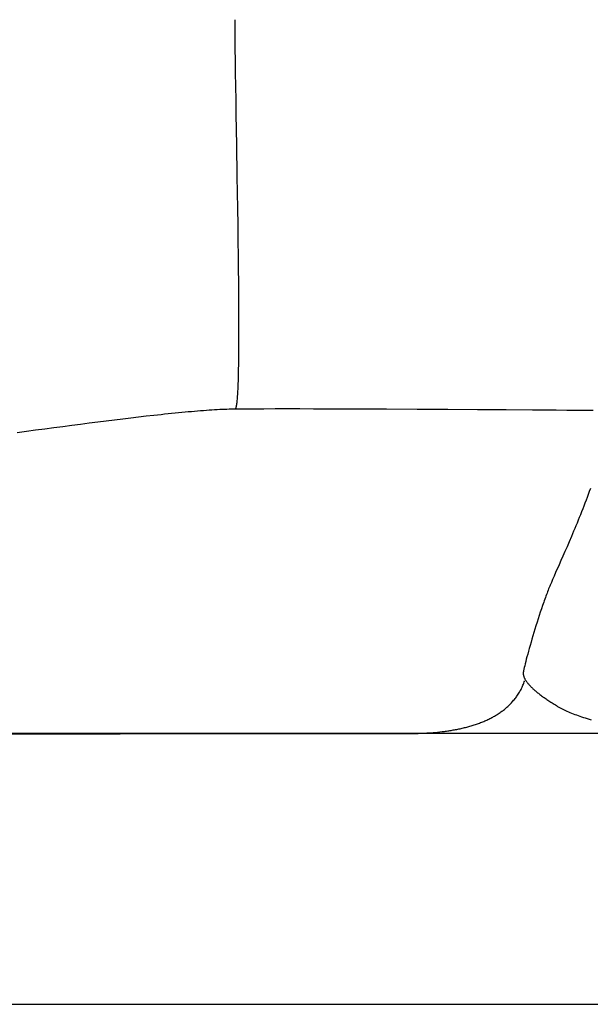
# Model space of a CAD drawing. Extents: x 20 to 2001, y 20 to 1716.
# Drawn here: x 414 to 611, y 20 to 360 of the extents above; entities that cross this region are included whole.
import ezdxf

# ---------------------------------------------------------------- set-up
doc = ezdxf.new("R2010")
doc.units = 0
doc.layers.get('0').update_dxf_attribs({"color": 3, "linetype": 'CONTINUOUS'})
doc.layers.add('CSLAYER3', color=3, linetype='CONTINUOUS')

# ---------------------------------------------------------------- blocks, each defined once
blk = doc.blocks.new('BLKF047')
at = {"layer": 'CSLAYER3', "color": 3, "linetype": 'CONTINUOUS'}
for p, q in [((587.563454, 129.066662), (587.735971, 129.420582)), ((587.735971, 129.420582), (587.90297, 129.779748)), ((587.90297, 129.779748), (588.064383, 130.1442)), ((588.064383, 130.1442), (588.220139, 130.513975)), ((588.220139, 130.513975), (588.370168, 130.889111)), ((588.370168, 130.889111), (588.514401, 131.269646)), ((588.514401, 131.269646), (588.652768, 131.655618)), ((585.321588, 125.508938), (585.550189, 125.807657)), ((585.550189, 125.807657), (585.77404, 126.111205)), ((585.77404, 126.111205), (585.993072, 126.419617)), ((585.993072, 126.419617), (586.207214, 126.732934)), ((586.207214, 126.732934), (586.416398, 127.051193)), ((586.416398, 127.051193), (586.620553, 127.374432)), ((586.620553, 127.374432), (586.819609, 127.702689)), ((586.819609, 127.702689), (587.013497, 128.036003)), ((587.013497, 128.036003), (587.202147, 128.37441)), ((587.202147, 128.37441), (587.385489, 128.717951)), ((587.385489, 128.717951), (587.563454, 129.066662)), ((582.233311, 122.286995), (582.513464, 122.530755)), ((582.513464, 122.530755), (582.789704, 122.778884)), ((582.789704, 122.778884), (583.061963, 123.031422)), ((583.061963, 123.031422), (583.33017, 123.288407)), ((583.33017, 123.288407), (583.594255, 123.549877)), ((583.594255, 123.549877), (583.85415, 123.815869)), ((583.85415, 123.815869), (584.109783, 124.086423)), ((584.109783, 124.086423), (584.361085, 124.361575)), ((584.361085, 124.361575), (584.607986, 124.641365)), ((584.607986, 124.641365), (584.850417, 124.92583)), ((584.850417, 124.92583), (585.088308, 125.215008)), ((585.088308, 125.215008), (585.321588, 125.508938)), ((577.275748, 118.950132), (577.609005, 119.129147)), ((577.609005, 119.129147), (577.939467, 119.311922)), ((577.939467, 119.311922), (578.267064, 119.498497)), ((578.267064, 119.498497), (578.591725, 119.688908)), ((578.591725, 119.688908), (578.913381, 119.883194)), ((578.913381, 119.883194), (579.231963, 120.081394)), ((579.231963, 120.081394), (579.547399, 120.283544)), ((579.547399, 120.283544), (579.859622, 120.489684)), ((579.859622, 120.489684), (580.16856, 120.699852)), ((580.16856, 120.699852), (580.474145, 120.914085)), ((580.474145, 120.914085), (580.776305, 121.132422)), ((580.776305, 121.132422), (581.074972, 121.354901)), ((581.074972, 121.354901), (581.370076, 121.581559)), ((581.370076, 121.581559), (581.661547, 121.812436)), ((581.661547, 121.812436), (581.949315, 122.047568)), ((581.949315, 122.047568), (582.233311, 122.286995)), ((567.85839, 115.490942), (568.239841, 115.585552)), ((568.239841, 115.585552), (568.62031, 115.682932)), ((568.62031, 115.682932), (568.999728, 115.783121)), ((568.999728, 115.783121), (569.378025, 115.886155)), ((569.378025, 115.886155), (569.755131, 115.992074)), ((569.755131, 115.992074), (570.130977, 116.100915)), ((570.130977, 116.100915), (570.505493, 116.212717)), ((570.505493, 116.212717), (570.878609, 116.327517)), ((570.878609, 116.327517), (571.250256, 116.445354)), ((571.250256, 116.445354), (571.620362, 116.566266)), ((571.620362, 116.566266), (571.98886, 116.690291)), ((571.98886, 116.690291), (572.355678, 116.817467)), ((572.355678, 116.817467), (572.720747, 116.947832)), ((572.720747, 116.947832), (573.083998, 117.081425)), ((573.083998, 117.081425), (573.44536, 117.218283)), ((573.44536, 117.218283), (573.804764, 117.358444)), ((573.804764, 117.358444), (574.16214, 117.501947)), ((574.16214, 117.501947), (574.517418, 117.64883)), ((574.517418, 117.64883), (574.870529, 117.79913)), ((574.870529, 117.79913), (575.221402, 117.952886)), ((575.221402, 117.952886), (575.569968, 118.110137)), ((575.569968, 118.110137), (575.916157, 118.270919)), ((575.916157, 118.270919), (576.259899, 118.435272)), ((576.259899, 118.435272), (576.601125, 118.603233)), ((576.601125, 118.603233), (576.939764, 118.77484)), ((576.939764, 118.77484), (577.275748, 118.950132)), ((381.436307, 113.35159), (448.948586, 113.38677)), ((448.948586, 113.38677), (512.970709, 113.42195)), ((512.970709, 113.42195), (535.417229, 113.433544)), ((535.417229, 113.433544), (547.08433, 113.437941)), ((547.08433, 113.437941), (547.737308, 113.439188)), ((547.737308, 113.439188), (548.401714, 113.443132)), ((548.401714, 113.443132), (549.076989, 113.450077)), ((549.076989, 113.450077), (549.762574, 113.460329)), ((549.762574, 113.460329), (550.457913, 113.474193)), ((550.457913, 113.474193), (551.162445, 113.491973)), ((551.162445, 113.491973), (551.875614, 113.513974)), ((551.875614, 113.513974), (552.596861, 113.5405)), ((552.596861, 113.5405), (553.325627, 113.571858)), ((553.325627, 113.571858), (554.061354, 113.608351)), ((554.061354, 113.608351), (554.803484, 113.650285)), ((554.803484, 113.650285), (555.551459, 113.697964)), ((555.551459, 113.697964), (556.304721, 113.751693)), ((556.304721, 113.751693), (557.062711, 113.811777)), ((557.062711, 113.811777), (557.82487, 113.878521)), ((557.82487, 113.878521), (558.590641, 113.95223)), ((558.590641, 113.95223), (559.359466, 114.033208)), ((559.359466, 114.033208), (560.130785, 114.121761)), ((560.130785, 114.121761), (560.904042, 114.218193)), ((560.904042, 114.218193), (561.291222, 114.269458)), ((561.291222, 114.269458), (561.678677, 114.322808)), ((561.678677, 114.322808), (562.066337, 114.378281)), ((562.066337, 114.378281), (562.454132, 114.435913)), ((562.454132, 114.435913), (562.841993, 114.495744)), ((562.841993, 114.495744), (563.229849, 114.557812)), ((563.229849, 114.557812), (563.617631, 114.622154)), ((563.617631, 114.622154), (564.00527, 114.688809)), ((564.00527, 114.688809), (564.392695, 114.757814)), ((564.392695, 114.757814), (564.779836, 114.829209)), ((564.779836, 114.829209), (565.166624, 114.903031)), ((565.166624, 114.903031), (565.55299, 114.979318)), ((565.55299, 114.979318), (565.938862, 115.058108)), ((565.938862, 115.058108), (566.324172, 115.13944)), ((566.324172, 115.13944), (566.708849, 115.223351)), ((566.708849, 115.223351), (567.092825, 115.30988)), ((567.092825, 115.30988), (567.476028, 115.399064)), ((567.476028, 115.399064), (567.85839, 115.490942))]:
    blk.add_line(p, q, dxfattribs=at)
blk = doc.blocks.new('BLKF048')
at = {"layer": 'CSLAYER3', "color": 3, "linetype": 'CONTINUOUS'}
for p, q in [((611.340032, 198.019443), (610.973786, 197.005247)), ((609.848717, 193.97623), (609.466484, 192.973204)), ((610.227659, 194.983003), (609.848717, 193.97623)), ((610.602838, 195.992888), (610.227659, 194.983003)), ((610.973786, 197.005247), (610.602838, 195.992888)), ((608.694023, 190.980947), (608.304736, 189.992989)), ((609.08143, 191.974564), (608.694023, 190.980947)), ((609.466484, 192.973204), (609.08143, 191.974564)), ((607.130283, 187.069446), (606.73817, 186.110498)), ((607.522395, 188.036601), (607.130283, 187.069446)), ((607.914036, 189.011328), (607.522395, 188.036601)), ((608.304736, 189.992989), (607.914036, 189.011328)), ((605.955818, 184.219775), (605.566521, 183.289275)), ((606.346525, 185.160395), (605.955818, 184.219775)), ((606.73817, 186.110498), (606.346525, 185.160395)), ((604.794032, 181.461181), (604.032819, 179.681211)), ((605.179102, 182.369531), (604.794032, 181.461181)), ((605.566521, 183.289275), (605.179102, 182.369531)), ((603.286641, 177.954462), (602.55926, 176.28603)), ((604.032819, 179.681211), (603.286641, 177.954462)), ((601.854435, 174.681014), (601.175927, 173.144508)), ((602.55926, 176.28603), (601.854435, 174.681014)), ((600.527496, 171.681612), (599.335907, 168.997033)), ((601.175927, 173.144508), (600.527496, 171.681612)), ((598.30975, 166.668053), (597.868109, 165.649654)), ((598.800269, 167.785544), (598.30975, 166.668053)), ((599.335907, 168.997033), (598.800269, 167.785544)), ((596.929678, 163.386415), (596.743431, 162.912515)), ((597.114466, 163.848584), (596.929678, 163.386415)), ((597.297656, 164.298452), (597.114466, 163.848584)), ((597.479108, 164.735447), (597.297656, 164.298452)), ((597.666794, 165.179208), (597.479108, 164.735447)), ((597.868109, 165.649654), (597.666794, 165.179208)), ((595.603122, 159.854756), (595.410568, 159.314734)), ((595.795193, 160.387046), (595.603122, 159.854756)), ((595.986643, 160.911032), (595.795193, 160.387046)), ((596.177331, 161.426143), (595.986643, 160.911032)), ((596.367118, 161.931808), (596.177331, 161.426143)), ((596.555864, 162.427456), (596.367118, 161.931808)), ((596.743431, 162.912515), (596.555864, 162.427456)), ((594.445441, 156.51862), (594.060895, 155.366035)), ((594.831405, 157.653981), (594.445441, 156.51862)), ((595.217671, 158.767549), (594.831405, 157.653981)), ((595.410568, 159.314734), (595.217671, 158.767549)), ((593.300518, 153.027469), (592.92692, 151.850627)), ((593.678882, 154.200795), (593.300518, 153.027469)), ((594.060895, 155.366035), (593.678882, 154.200795)), ((592.559202, 150.674836), (592.198482, 149.504667)), ((592.92692, 151.850627), (592.559202, 150.674836)), ((591.502495, 147.199469), (591.169461, 146.073577)), ((591.845874, 148.344688), (591.502495, 147.199469)), ((592.198482, 149.504667), (591.845874, 148.344688)), ((590.243583, 142.857562), (589.963086, 141.854674)), ((590.538889, 143.898055), (590.243583, 142.857562)), ((590.847887, 144.971583), (590.538889, 143.898055)), ((591.169461, 146.073577), (590.847887, 144.971583)), ((589.450979, 139.979985), (589.221602, 139.117323)), ((589.698513, 140.893958), (589.450979, 139.979985)), ((589.963086, 141.854674), (589.698513, 140.893958)), ((588.507966, 136.271168), (588.386106, 135.733597)), ((588.653562, 136.882895), (588.507966, 136.271168)), ((588.821777, 137.564209), (588.653562, 136.882895)), ((589.011496, 138.310542), (588.821777, 137.564209)), ((589.221602, 139.117323), (589.011496, 138.310542)), ((588.155058, 134.365108), (588.154085, 134.238788)), ((588.154085, 134.238788), (588.158847, 134.110397)), ((588.161738, 134.489352), (588.155058, 134.365108)), ((588.158847, 134.110397), (588.169373, 133.979941)), ((588.174094, 134.611512), (588.161738, 134.489352)), ((588.169373, 133.979941), (588.185693, 133.847427)), ((588.192619, 134.744088), (588.174094, 134.611512)), ((588.185693, 133.847427), (588.207837, 133.71286)), ((588.218054, 134.8992), (588.192619, 134.744088)), ((588.207837, 133.71286), (588.235833, 133.576247)), ((588.25026, 135.076279), (588.218054, 134.8992)), ((588.235833, 133.576247), (588.269711, 133.437594)), ((588.289096, 135.274752), (588.25026, 135.076279)), ((588.269711, 133.437594), (588.309501, 133.296907)), ((588.334425, 135.494048), (588.289096, 135.274752)), ((588.309501, 133.296907), (588.355231, 133.154192)), ((588.386106, 135.733597), (588.334425, 135.494048)), ((588.355231, 133.154192), (588.40693, 133.009456)), ((588.40693, 133.009456), (588.46463, 132.862704)), ((588.46463, 132.862704), (588.528357, 132.713943)), ((588.528357, 132.713943), (588.598143, 132.563179)), ((588.598143, 132.563179), (588.674016, 132.410418)), ((588.674016, 132.410418), (588.756005, 132.255666)), ((588.756005, 132.255666), (588.84414, 132.098929)), ((588.84414, 132.098929), (588.93845, 131.940214)), ((588.93845, 131.940214), (589.038965, 131.779526)), ((589.038965, 131.779526), (589.145714, 131.616872)), ((589.145714, 131.616872), (589.258726, 131.452258)), ((589.258726, 131.452258), (589.37803, 131.28569)), ((589.37803, 131.28569), (589.503656, 131.117174)), ((589.503656, 131.117174), (589.635634, 130.946716)), ((589.635634, 130.946716), (589.773991, 130.774323)), ((589.773991, 130.774323), (589.918759, 130.600001)), ((589.918759, 130.600001), (590.069966, 130.423755)), ((590.069966, 130.423755), (590.227641, 130.245593)), ((590.227641, 130.245593), (590.391814, 130.065519)), ((590.391814, 130.065519), (590.562514, 129.883541)), ((590.562514, 129.883541), (590.739771, 129.699664)), ((590.739771, 129.699664), (590.923613, 129.513895)), ((590.923613, 129.513895), (591.11407, 129.326239)), ((591.11407, 129.326239), (591.311172, 129.136703)), ((591.311172, 129.136703), (591.514947, 128.945294)), ((591.514947, 128.945294), (591.725426, 128.752016)), ((591.725426, 128.752016), (591.942637, 128.556877)), ((591.942637, 128.556877), (592.16661, 128.359882)), ((592.16661, 128.359882), (592.397373, 128.161038)), ((592.397373, 128.161038), (592.634958, 127.96035)), ((592.634958, 127.96035), (592.879391, 127.757826)), ((592.879391, 127.757826), (593.130704, 127.55347)), ((593.130704, 127.55347), (593.388925, 127.34729)), ((593.388925, 127.34729), (593.654084, 127.139291)), ((593.654084, 127.139291), (593.92621, 126.929479)), ((593.92621, 126.929479), (594.205332, 126.717862)), ((594.205332, 126.717862), (594.49148, 126.504444)), ((594.49148, 126.504444), (594.784683, 126.289232)), ((594.784683, 126.289232), (595.08497, 126.072232)), ((595.08497, 126.072232), (595.392371, 125.85345)), ((595.392371, 125.85345), (595.706914, 125.632893)), ((595.706914, 125.632893), (596.02863, 125.410566)), ((596.02863, 125.410566), (596.357548, 125.186476)), ((596.357548, 125.186476), (596.693697, 124.960629)), ((596.693697, 124.960629), (597.037105, 124.733031)), ((597.037105, 124.733031), (597.387804, 124.503688)), ((597.387804, 124.503688), (597.745821, 124.272606)), ((597.745821, 124.272606), (598.111187, 124.039792)), ((598.111187, 124.039792), (598.48393, 123.805252)), ((598.48393, 123.805252), (598.86408, 123.568991)), ((598.86408, 123.568991), (599.251666, 123.331016)), ((599.251666, 123.331016), (599.646718, 123.091333)), ((599.646718, 123.091333), (600.049264, 122.849948)), ((600.049264, 122.849948), (600.254179, 122.729124)), ((600.254179, 122.729124), (600.462613, 122.608728)), ((600.462613, 122.608728), (600.674564, 122.488768)), ((600.674564, 122.488768), (600.890023, 122.369253)), ((600.890023, 122.369253), (601.108987, 122.250191)), ((601.108987, 122.250191), (601.33145, 122.13159)), ((601.33145, 122.13159), (601.557406, 122.013459)), ((601.557406, 122.013459), (601.786849, 121.895805)), ((601.786849, 121.895805), (602.256177, 121.661963)), ((602.256177, 121.661963), (602.73939, 121.43013)), ((602.73939, 121.43013), (603.236443, 121.200372)), ((603.236443, 121.200372), (603.747292, 120.972754)), ((603.747292, 120.972754), (604.271894, 120.747342)), ((604.271894, 120.747342), (604.810204, 120.524201)), ((604.810204, 120.524201), (605.362179, 120.303398)), ((605.362179, 120.303398), (605.927773, 120.084998)), ((605.927773, 120.084998), (606.506944, 119.869066)), ((606.506944, 119.869066), (607.099647, 119.655669)), ((607.099647, 119.655669), (607.705837, 119.444872)), ((607.705837, 119.444872), (608.325472, 119.236741)), ((608.325472, 119.236741), (608.958506, 119.031341)), ((608.958506, 119.031341), (609.604896, 118.828738)), ((609.604896, 118.828738), (610.264598, 118.628998)), ((610.264598, 118.628998), (610.937567, 118.432187)), ((610.937567, 118.432187), (611.62376, 118.238369))]:
    blk.add_line(p, q, dxfattribs=at)
blk = doc.blocks.new('BLKF051')
at = {"layer": 'CSLAYER3', "color": 3, "linetype": 'CONTINUOUS'}
for p, q in [((469.07141, 224.257147), (470.220434, 224.367475)), ((470.220434, 224.367475), (471.350519, 224.473439)), ((471.350519, 224.473439), (472.461301, 224.57496)), ((472.461301, 224.57496), (473.552418, 224.671964)), ((473.552418, 224.671964), (474.623508, 224.764371)), ((474.623508, 224.764371), (475.67421, 224.852107)), ((475.67421, 224.852107), (476.704159, 224.935093)), ((476.704159, 224.935093), (477.712995, 225.013253)), ((477.712995, 225.013253), (478.700354, 225.08651)), ((478.700354, 225.08651), (479.665875, 225.154788)), ((479.665875, 225.154788), (480.609195, 225.218009)), ((480.609195, 225.218009), (481.529952, 225.276097)), ((481.529952, 225.276097), (482.427784, 225.328974)), ((482.427784, 225.328974), (483.302328, 225.376565)), ((483.302328, 225.376565), (484.153221, 225.418791)), ((484.153221, 225.418791), (484.980102, 225.455577)), ((484.980102, 225.455577), (485.782609, 225.486845)), ((485.782609, 225.486845), (486.560378, 225.512518)), ((486.560378, 225.512518), (487.313048, 225.53252)), ((487.313048, 225.53252), (488.040257, 225.546774)), ((488.040257, 225.546774), (488.741641, 225.555203)), ((488.741641, 225.555203), (491.678811, 225.5747)), ((491.678811, 225.5747), (494.964521, 225.589418)), ((494.964521, 225.589418), (498.571162, 225.599585)), ((498.571162, 225.599585), (502.471124, 225.605426)), ((502.471124, 225.605426), (506.6368, 225.607169)), ((506.6368, 225.607169), (511.040579, 225.605042)), ((511.040579, 225.605042), (515.654853, 225.599272)), ((515.654853, 225.599272), (520.452013, 225.590084)), ((520.452013, 225.590084), (525.404451, 225.577708)), ((525.404451, 225.577708), (530.484557, 225.562369)), ((530.484557, 225.562369), (535.664722, 225.544295)), ((535.664722, 225.544295), (540.917338, 225.523712)), ((540.917338, 225.523712), (551.529485, 225.475932)), ((551.529485, 225.475932), (562.100128, 225.420844)), ((562.100128, 225.420844), (572.408394, 225.360265)), ((572.408394, 225.360265), (582.233412, 225.296013)), ((582.233412, 225.296013), (591.354312, 225.229904)), ((591.354312, 225.229904), (599.550221, 225.163754)), ((599.550221, 225.163754), (603.232282, 225.131231)), ((603.232282, 225.131231), (606.600269, 225.09938)), ((606.600269, 225.09938), (609.626572, 225.068427)), ((609.626572, 225.068427), (612.283583, 225.0386)), ((438.249728, 220.691641), (441.208413, 221.068064)), ((441.208413, 221.068064), (444.123222, 221.43379)), ((444.123222, 221.43379), (446.991256, 221.788205)), ((446.991256, 221.788205), (449.809616, 222.130693)), ((449.809616, 222.130693), (452.575405, 222.46064)), ((452.575405, 222.46064), (455.285723, 222.777431)), ((455.285723, 222.777431), (457.937672, 223.080452)), ((457.937672, 223.080452), (460.528353, 223.369087)), ((460.528353, 223.369087), (461.799813, 223.507818)), ((461.799813, 223.507818), (463.054869, 223.642721)), ((463.054869, 223.642721), (464.293159, 223.773721)), ((464.293159, 223.773721), (465.51432, 223.900741)), ((465.51432, 223.900741), (466.71799, 224.023703)), ((466.71799, 224.023703), (467.903808, 224.14253)), ((467.903808, 224.14253), (469.07141, 224.257147)), ((413.348517, 217.368957), (416.553867, 217.80882)), ((416.553867, 217.80882), (419.738529, 218.242905)), ((419.738529, 218.242905), (422.899604, 218.670596)), ((422.899604, 218.670596), (426.034193, 219.09128)), ((426.034193, 219.09128), (429.139399, 219.504342)), ((429.139399, 219.504342), (432.212322, 219.909165)), ((432.212322, 219.909165), (435.250065, 220.305137)), ((435.250065, 220.305137), (438.249728, 220.691641))]:
    blk.add_line(p, q, dxfattribs=at)
blk = doc.blocks.new('BLKF052')
at = {"layer": 'CSLAYER3', "color": 3, "linetype": 'CONTINUOUS'}
for p, q in [((488.500409, 359.869229), (488.502494, 358.428289)), ((488.502494, 358.428289), (488.50862, 356.889126)), ((488.50862, 356.889126), (488.518595, 355.255483)), ((488.518595, 355.255483), (488.532226, 353.531101)), ((488.532226, 353.531101), (488.549318, 351.719724)), ((488.549318, 351.719724), (488.569681, 349.825094)), ((488.569681, 349.825094), (488.619442, 345.801045)), ((488.619442, 345.801045), (488.679966, 341.488891)), ((488.679966, 341.488891), (488.749709, 336.918572)), ((488.749709, 336.918572), (488.827127, 332.120028)), ((488.827127, 332.120028), (488.910676, 327.123198)), ((488.910676, 327.123198), (489.089994, 316.654435)), ((489.089994, 316.654435), (489.275314, 305.751797)), ((489.275314, 305.751797), (489.366364, 300.212622)), ((489.366364, 300.212622), (489.454284, 294.654796)), ((489.454284, 294.654796), (489.53753, 289.108258)), ((489.53753, 289.108258), (489.614557, 283.602947)), ((489.614557, 283.602947), (489.683822, 278.168802)), ((489.683822, 278.168802), (489.715062, 275.487773)), ((489.715062, 275.487773), (489.743782, 272.835762)), ((489.743782, 272.835762), (489.76979, 270.216513)), ((489.76979, 270.216513), (489.792892, 267.633767)), ((489.792892, 267.633767), (489.812896, 265.091267)), ((489.812896, 265.091267), (489.829609, 262.592756)), ((489.829609, 262.592756), (489.842838, 260.141975)), ((489.842838, 260.141975), (489.852389, 257.742667)), ((489.852389, 257.742667), (489.858071, 255.398575)), ((489.858071, 255.398575), (489.859689, 253.113441)), ((489.859689, 253.113441), (489.857051, 250.891007)), ((489.849965, 248.735015), (489.838236, 246.649209)), ((489.857051, 250.891007), (489.849965, 248.735015)), ((489.838236, 246.649209), (489.821672, 244.63733)), ((489.80008, 242.703121), (489.773268, 240.850325)), ((489.821672, 244.63733), (489.80008, 242.703121)), ((489.741042, 239.082683), (489.703209, 237.403938)), ((489.773268, 240.850325), (489.741042, 239.082683)), ((489.635524, 235.060689), (489.60995, 234.328109)), ((489.659576, 235.817832), (489.635524, 235.060689)), ((489.682129, 236.599071), (489.659576, 235.817832)), ((489.703209, 237.403938), (489.682129, 236.599071)), ((489.491949, 231.652777), (489.458401, 231.05003)), ((489.523853, 232.282426), (489.491949, 231.652777)), ((489.554139, 232.93851), (489.523853, 232.282426)), ((489.58283, 233.62056), (489.554139, 232.93851)), ((489.60995, 234.328109), (489.58283, 233.62056)), ((489.221266, 228.024693), (489.175543, 227.623361)), ((489.265177, 228.456203), (489.221266, 228.024693)), ((489.307301, 228.917421), (489.265177, 228.456203)), ((489.347661, 229.407881), (489.307301, 228.917421)), ((489.386282, 229.927114), (489.347661, 229.407881)), ((489.423187, 230.474653), (489.386282, 229.927114)), ((489.458401, 231.05003), (489.423187, 230.474653)), ((488.772436, 225.622472), (488.741641, 225.555203)), ((488.802727, 225.69828), (488.772436, 225.622472)), ((488.832516, 225.782567), (488.802727, 225.69828)), ((488.861807, 225.875276), (488.832516, 225.782567)), ((488.890603, 225.976348), (488.861807, 225.875276)), ((488.918907, 226.085724), (488.890603, 225.976348)), ((488.946722, 226.203346), (488.918907, 226.085724)), ((488.974051, 226.329155), (488.946722, 226.203346)), ((489.027262, 226.605102), (488.974051, 226.329155)), ((489.078565, 226.913097), (489.027262, 226.605102)), ((489.127984, 227.252673), (489.078565, 226.913097)), ((489.175543, 227.623361), (489.127984, 227.252673))]:
    blk.add_line(p, q, dxfattribs=at)
blk = doc.blocks.new('BLKF053')
at = {"layer": 'CSLAYER3', "color": 3, "linetype": 'CONTINUOUS'}
for p, q in [((751.545205, 113.437941), (335.024921, 113.437941)), ((292.845352, 20), (752.567349, 20))]:
    blk.add_line(p, q, dxfattribs=at)

msp = doc.modelspace()

# ---------------------------------------------------------------- block references
for name in ['BLKF047', 'BLKF052', 'BLKF048', 'BLKF051', 'BLKF053']:
    msp.add_blockref(name, (0, 0))

doc.saveas('drawing.dxf')
